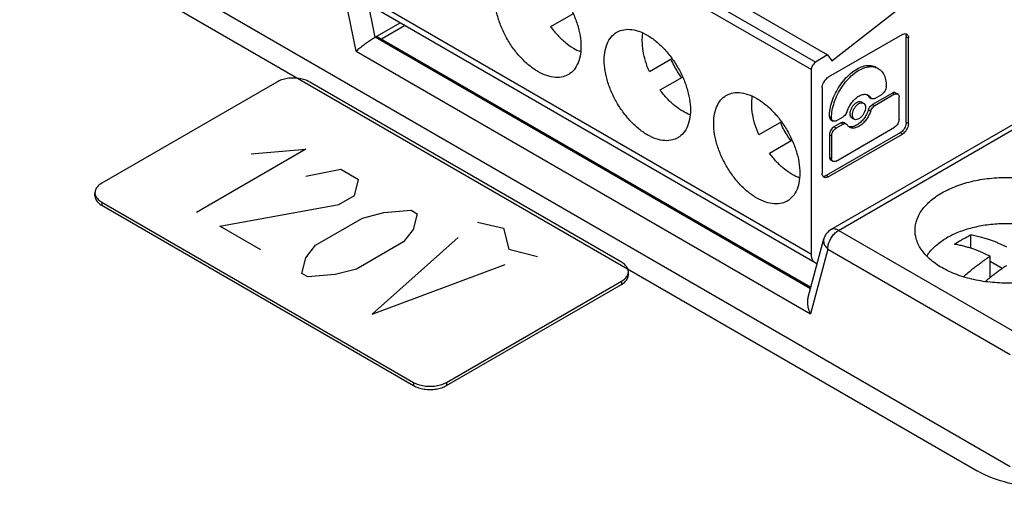
# Model space of a CAD drawing. Units: inches. Extents: x 0 to 242, y 0 to 187.
# Drawn here: x 195 to 196, y 160 to 160 of the extents above; entities that cross this region are included whole.
import ezdxf

# ---------------------------------------------------------------- set-up
doc = ezdxf.new("R2010")
doc.units = ezdxf.units.IN
doc.header["$LTSCALE"] = 1.21
doc.header["$MEASUREMENT"] = 0
doc.layers.get('0').update_dxf_attribs({"linetype": 'CONTINUOUS'})
doc.layers.add('DATUM_CURVE', color=7, linetype='CONTINUOUS')

msp = doc.modelspace()

# ---------------------------------------------------------------- linework, layer by layer
at = {"color": 7, "linetype": 'Continuous'}
for p, q in [((195.5053202259786, 160.769774634832), (196.0710538130618, 160.4431530303786)), ((195.4844393109316, 160.750511384401), (196.0501728991148, 160.4238897799476)), ((196.0554982588767, 160.4333879159488), (195.4897646717935, 160.7600095193021)), ((195.4863881972454, 160.4656499775027), (195.4667727166281, 160.561506409212)), ((195.2035214031537, 160.5485898630926), (196.3071473576241, 159.9114205515989)), ((195.4617859271897, 160.4477057415629), (195.4394058298133, 160.5570722342191)), ((196.0765273796409, 160.4353659349428), (196.2060837294125, 160.5365427187876)), ((196.0501728991148, 160.1851615088841), (195.4844393109316, 160.5117831133375)), ((196.0550657328546, 160.1743467378944), (195.4893321446714, 160.5009683412476)), ((195.7420347217041, 160.4960702985644), (195.7130363563973, 160.4793275882136)), ((195.4863881972454, 160.4656499775027), (195.5184472244144, 160.4841589916236)), ((196.0753402927811, 160.217360974009), (196.5347204205155, 160.4825802879244)), ((196.0851835413626, 160.2163859698044), (196.5445636679969, 160.4816052848199)), ((195.4942629701454, 160.4637667106753), (195.5240155915641, 160.4809441406349)), ((196.1676333044271, 160.4693190516606), (196.0719185922827, 160.4140589536236)), ((196.0488827862842, 160.1408983815481), (195.4863881972454, 160.4656499775027)), ((195.490325496238, 160.4660399794046), (196.0495007715949, 160.1432047619963)), ((196.1726742657773, 160.3558858449944), (196.1726742657773, 160.4664084931771)), ((196.1726742657773, 160.4664084931771), (196.1754583882969, 160.4648011034359)), ((196.1754583882969, 160.3542784552531), (196.1754583882969, 160.4648011034359)), ((195.4617859271897, 160.4477057415629), (196.0488828335882, 160.1087502016893)), ((195.8406890524058, 160.421541061295), (195.8698259129032, 160.4383637330532)), ((196.0710538130618, 160.4431530303786), (196.0554982588767, 160.4333879159488)), ((196.0710538130618, 160.4431530303786), (196.0765273796409, 160.4353659349428)), ((196.0501728991148, 160.1851615088841), (196.0501728991148, 160.4238897799476)), ((195.854469752893, 160.3976721873753), (195.8834681181999, 160.4144148977261)), ((196.0640935084128, 160.4005055115836), (196.0640935084128, 160.2899828634008)), ((196.1547406083381, 160.3937005511594), (196.1292170868537, 160.3789647570626)), ((196.1467773164021, 160.4021220277018), (196.1467773164021, 160.40266433647)), ((196.1575247308577, 160.3920931614182), (196.1547406083381, 160.3937005511594)), ((196.1588904399241, 160.3941116044535), (196.1616745613436, 160.3925042147122)), ((196.1146779135958, 160.3822209099675), (196.1174620350154, 160.3806135202262)), ((196.1239370762526, 160.3891916820076), (196.1267211976722, 160.3875842922663)), ((196.1250710945945, 160.3880087722034), (196.1239370762526, 160.3891916820076)), ((196.1250672552677, 160.38801072927), (196.1264923726917, 160.3871879494246)), ((196.1278552061133, 160.3864013824621), (196.1267211976722, 160.3875842922663)), ((196.1575247308577, 160.3920931614182), (196.1320012082733, 160.3773573673214)), ((196.1320012082733, 160.3868143928227), (196.1409085037747, 160.3919569467218)), ((196.163393542385, 160.3597016243417), (196.163393542385, 160.3887047002496)), ((196.1239370762526, 160.3720981165876), (196.1267211976722, 160.3704907268463)), ((196.1320012082733, 160.3773573673214), (196.1292170868537, 160.3789647570626)), ((196.011259309399, 160.3567083322149), (195.9821224489017, 160.3398856604568)), ((196.0733742318051, 160.3629581435777), (196.0733742318051, 160.3635004523459)), ((196.0733742318051, 160.3635004523459), (196.0761583532247, 160.3618930626046)), ((196.0733742318051, 160.3629581435777), (196.0761583532247, 160.3613507538364)), ((196.0750932128465, 160.3591586291151), (196.0778773353662, 160.3575512393738)), ((196.0761583532247, 160.3618930626046), (196.0761583532247, 160.3613507538364)), ((196.0881503399339, 160.3552552097068), (196.0792430444325, 160.3501126569078)), ((196.0820271658521, 160.3579622937679), (196.0909344613535, 160.3631048465669)), ((196.0909344613535, 160.3536478199655), (196.0881503399339, 160.3552552097068)), ((196.0923001704199, 160.3556662641009), (196.0950842929395, 160.3540588743596)), ((196.1026895120918, 160.3614560834034), (196.1054736346114, 160.3598486936621)), ((196.1726742657773, 160.3558858449944), (196.1754583882969, 160.3542784552531)), ((196.1648491830075, 160.3423324029544), (196.0691344697631, 160.2870723060174)), ((196.0820271658521, 160.3485052671665), (196.0792430444325, 160.3501126569078)), ((196.0909344613535, 160.3536478199655), (196.0820271658521, 160.3485052671665)), ((196.0820271658521, 160.30594864911), (196.1575247308577, 160.3495365433617)), ((196.0950804635135, 160.3540608314262), (196.0962144719547, 160.352877921622)), ((196.1676333044271, 160.340725013213), (196.1648491830075, 160.3423324029544)), ((195.9959031493888, 160.3160167865369), (196.0249015146957, 160.3327594957877)), ((196.0719185922827, 160.2854649162761), (196.1676333044271, 160.340725013213)), ((196.0733742318051, 160.3399475759278), (196.0733742318051, 160.3109445000199)), ((196.0733742318051, 160.3399475759278), (196.0761583532247, 160.3383401850864)), ((196.0761583532247, 160.3383401850864), (196.0761583532247, 160.3093371102786)), ((196.0733742318051, 160.3109445000199), (196.0761583532247, 160.3093371102786)), ((196.0750932128465, 160.3071449855573), (196.0778773353662, 160.305537595816)), ((196.0719185922827, 160.2854649162761), (196.0691344697631, 160.2870723060174)), ((195.1241340929039, 160.2609753178124), (195.1241340929039, 160.2650581789971)), ((195.1329216377106, 160.2528098693664), (195.1329216377106, 160.2487270081817)), ((195.1329216377106, 160.2487270081817), (195.5360068192087, 160.0160091152975)), ((196.3210679680222, 160.0802000486399), (196.0851835413626, 160.2163859698044)), ((196.0460351608583, 160.1302707826927), (196.0661676205874, 160.2054069603325)), ((196.2561700847953, 160.1932507736445), (196.2561700847953, 160.2107159485006)), ((196.0712629309645, 160.1922747661544), (196.0488828335882, 160.1087502016893)), ((196.0712629309645, 160.1922747661544), (196.3071473576241, 160.0560888449899)), ((196.2809209290995, 160.1553188315988), (196.2809209290995, 160.1829737097311)), ((196.2966588744121, 160.1670414581767), (196.2809209290995, 160.1761276300064)), ((195.8047302724407, 160.1507406180435), (195.8047302724407, 160.1466577568588)), ((195.8135178172474, 160.1589060664895), (195.8135178172474, 160.1629889276742)), ((195.5784368373874, 160.0160091152975), (195.8047302724407, 160.1466577568588)), ((195.5360068192087, 160.0200919753821), (195.5360068192087, 160.0160091152975)), ((195.5784368373874, 160.0200919753821), (195.5784368373874, 160.0160091152975))]:
    msp.add_line(p, q, dxfattribs=at)
at = {"color": 3, "linetype": 'Continuous'}
for p, q in [((195.0268465900638, 160.6202590834812), (196.2643888129771, 159.9057743231207)), ((195.3592150727639, 160.4079551312892), (195.1329216377106, 160.2773064886278)), ((195.8047302724407, 160.1752372373049), (195.4016450920427, 160.4079551312892)), ((195.1329216377106, 160.2528098693664), (195.5360068192087, 160.0200919753821)), ((195.5784368373874, 160.0200919753821), (195.8047302724407, 160.1507406180435))]:
    msp.add_line(p, q, dxfattribs=at)
at = {"color": 7, "linetype": 'Continuous'}
for points, start_tangent, end_tangent in [([(195.6965894062253, 160.4214485214169), (195.6850122912351, 160.429537537556), (195.673941233627, 160.4400830694248), (195.6638600743915, 160.4526241821826), (195.6552096397573, 160.4666122536238), (195.6483673190526, 160.4814370155947), (195.6436324235585, 160.4964503622202), (195.6412120492057, 160.5109958027117), (195.6412119501973, 160.5244375698445), (195.6436320891301, 160.5361882741128), (195.6483666842986, 160.5457344105004), (195.655208778384, 160.5526587508877), (195.6572123426527, 160.5539365349688)], (-0.8660286088984289, 0.4999944485386335), (0.8667052014578898, 0.4988207030244823)), ([(195.6965894062253, 160.5500425587644), (195.7081665223155, 160.5419535426252), (195.7192375799237, 160.5314080107565), (195.7293187391592, 160.5188668990987), (195.7379691737934, 160.5048788265575), (195.744811494498, 160.4900540645866), (195.7495463899921, 160.4750407179611), (195.7519667643449, 160.4604952785697), (195.7519668622533, 160.4470535103367), (195.7495467244206, 160.4353028060684), (195.744812128152, 160.4257566707809), (195.7379700340666, 160.4188323292936), (195.735966470898, 160.4175545452125)], (0.8660286088984289, -0.4999944485386335), (-0.8667052014578898, -0.4988207030244823)), ([(195.7130363563973, 160.4793275882136), (195.722161539748, 160.4682977126114), (195.7320891754137, 160.4589877542302), (195.7424321096348, 160.4517606724698), (195.7519380651017, 160.447206005319)], (0.590666482923261, -0.8069157985509176), (0.9371800387137239, -0.3488460620912079)), ([(195.8380228038211, 160.3397931205786), (195.8264456877309, 160.3478821367177), (195.8153746301227, 160.3584276685865), (195.8052934708872, 160.3709687802442), (195.796643036253, 160.3849568527855), (195.7898007155484, 160.3997816147563), (195.7850658200543, 160.4147949613819), (195.7826454457015, 160.4293404018734), (195.7826453477932, 160.4427821690062), (195.7850654856258, 160.4545328732745), (195.7898000818944, 160.464079008562), (195.7966421759798, 160.4710033500494), (195.7986457391484, 160.4722811341305)], (-0.8660286088984289, 0.4999944485386335), (0.8667052014578898, 0.4988207030244823)), ([(195.7986457391484, 160.4722811341305), (195.8052926172146, 160.475003292775), (195.8153739975689, 160.4759041209648), (195.8264453995064, 160.4736661410397), (195.8380228038211, 160.4683871579261)], (0.86670520283411, 0.4988207006332879), (0.8660286018490165, -0.4999944607487543)), ([(195.8406890524058, 160.421541061295), (195.8356995336351, 160.4349584514526), (195.8326006050151, 160.4482111124864), (195.8315131305356, 160.4607821620928), (195.8322697023445, 160.4709792029936)], (-0.4034766141316783, 0.9149899572393331), (0.1606118804496419, 0.9870176411080148)), ([(196.1676333044271, 160.4693190516606), (196.1700514752923, 160.4702728911635), (196.172232810295, 160.4702488420161)], (0.8660285410186498, 0.4999945661115817), (0.965759092593398, -0.2594405039179055)), ([(196.1716275827704, 160.4703213337875), (196.1722912791727, 160.468979561659)], (0.5741805066666156, -0.8187287375951015), (0.3194617557279651, -0.9475991698113744)), ([(196.172232810295, 160.4702488420161), (196.1731632585065, 160.4698616596543)], (0.9657592035562081, -0.2594400908619919), (0.8660279601600531, -0.4999955722014122)), ([(196.1722912791727, 160.468979561659), (196.1726742657773, 160.4664084931771)], (0.3194612899319913, -0.9475993268438873), (0, -1)), ([(196.1731632585065, 160.4698616596543), (196.1739639066678, 160.4692493629278), (196.17507537419, 160.4673722533246), (196.1754583882969, 160.4648011034359)], (0.866027923678895, -0.499995635389372), (0, -1)), ([(195.4863881972454, 160.4656499775027), (195.4819663256999, 160.4629411805957), (195.476859131011, 160.4595188805464), (195.4716080902761, 160.4557297949716), (195.4663873472206, 160.4516671117047), (195.4617859271897, 160.4477057415629)], (-0.8660286162732997, -0.4999944357647934), (-0.7331834425289158, -0.6800309107690975)), ([(195.4863881972454, 160.4656499775027), (195.4885355382541, 160.4663922898977), (195.4903254115307, 160.466039830892)], (0.8660286012666952, 0.4999944617573793), (0.8660300252808109, -0.4999919952480419)), ([(195.8380228038211, 160.4683871579261), (195.8495999188113, 160.4602981417869), (195.8606709764195, 160.4497526099181), (195.8707521356549, 160.4372114982604), (195.8794025702891, 160.4232234257192), (195.8862448909939, 160.4083986637483), (195.8909797864879, 160.3933853171227), (195.8934001608407, 160.3788398766313), (195.8934002598491, 160.3653981094984), (195.8909801209164, 160.3536474052302), (195.8862455257479, 160.3441012688425), (195.8794034316625, 160.3371769284553), (195.8773998673938, 160.3358991443742)], (0.8660286088984289, -0.4999944485386335), (-0.8667052014578898, -0.4988207030244823)), ([(195.8823109725891, 160.4137460847883), (195.877157823688, 160.4213519683971), (195.8725405942111, 160.4293492455263), (195.8685302721019, 160.4376149587081)], (-0.5906664760134848, 0.806915803608909), (-0.403476615362817, 0.9149899566964468)), ([(196.0501728991148, 160.4238897799476), (196.0505738183462, 160.4265168453966), (196.0517188442252, 160.4292285421504), (196.0534430892147, 160.4316343809658), (196.0554982588767, 160.4333879159488)], (0, 1), (0.8469470591000262, 0.5316772320513798)), ([(195.735966470898, 160.4175545452125), (195.7293195928318, 160.414832386568), (195.7192382124775, 160.4139315583781), (195.7081668105401, 160.4161695383032), (195.6965894062253, 160.4214485214169)], (-0.86670520283411, -0.4988207006332879), (-0.8660286018490165, 0.4999944607487543)), ([(196.0733742318051, 160.3635004523459), (196.074259566276, 160.3730845221629), (196.0768710709002, 160.3832099524673), (196.0810777069222, 160.3933691127432), (196.0866685390844, 160.4030527168338), (196.0933632932263, 160.4117753187118), (196.1008263846789, 160.4190996014472), (196.1086837133938, 160.4246582690711)], (0, 1), (0.8660286109572833, 0.49999444497254)), ([(196.0761583532247, 160.3618930626046), (196.0770436359911, 160.3714768364964), (196.0796550911111, 160.3816022613003), (196.0838617711368, 160.3917616052919), (196.0894527331101, 160.4014454360018), (196.0961476247638, 160.4101681676908), (196.103610736018, 160.4174924042223), (196.1114678348134, 160.4230508782297)], (0, 1), (0.8660286044618309, 0.4999944562231602)), ([(196.1086837133938, 160.4246582690711), (196.1165410410088, 160.4281723279322), (196.1240041335614, 160.4294655540279), (196.1306988877033, 160.4284732739525), (196.1336483939025, 160.427126827526)], (0.8660286183342829, 0.4999944321950126), (0.8660283683396056, -0.4999948652046743)), ([(196.1114678348134, 160.4230508782297), (196.1193249336088, 160.4265648655847), (196.126788044863, 160.4278581598862), (196.1334829365167, 160.4268659095133), (196.1364325153221, 160.4255194377847)], (0.8660286078282587, 0.4999944503922498), (0.8660283767272904, -0.499994850676579)), ([(196.1364325153221, 160.4255194377847), (196.13907389959, 160.4236378706019), (196.1432805785157, 160.4183359098321), (196.1458920336357, 160.4112258890374), (196.1467773164021, 160.40266433647)], (0.8660283578299982, -0.4999948834080972), (0, -1)), ([(196.0640935084128, 160.4005055115836), (196.0644765236199, 160.4035189266235), (196.0655879933423, 160.4066794318856), (196.0673190908151, 160.4096777778426), (196.0695004247177, 160.4122205750176), (196.0719185922827, 160.4140589536236)], (0, 1), (0.8660286003869296, 0.4999944632812004)), ([(195.8933714593973, 160.3655506055808), (195.8838654324243, 160.3701053145351), (195.873522390394, 160.3773325019045), (195.8635947646292, 160.3866424954887), (195.854469752893, 160.3976721873753)], (-0.9371800194244015, 0.3488461139122496), (-0.5906664856718685, 0.8069157965389229)), ([(195.9400791356442, 160.3906257332922), (195.9467260148104, 160.3933478919367), (195.9568073940647, 160.3942487201265), (195.9678787960021, 160.3920107391013), (195.9794562003169, 160.3867317570877)], (0.86670520283411, 0.4988207006332879), (0.8660286018490165, -0.4999944607487543)), ([(196.1467773164021, 160.4021220277018), (196.1463308532936, 160.3992716718435), (196.1450583815647, 160.396337713268), (196.1431537399176, 160.3937687492653), (196.1409085037747, 160.3919569467218)], (0, -1), (-0.8660286245138494, -0.4999944214915301)), ([(196.1588904410242, 160.3941116033534), (196.1569858444809, 160.3944812843253), (196.1547406083381, 160.3937005511594)], (-0.8660300223462049, 0.4999920003310375), (-0.8660286249727016, -0.4999944206967634)), ([(196.1575247308577, 160.3920931614182), (196.1597699659004, 160.392873894584), (196.1616745624437, 160.3925042136121)], (0.8660286249727016, 0.4999944206967634), (0.8660300223462049, -0.4999920003310375)), ([(196.1616745624437, 160.3925042136121), (196.1629470803765, 160.39103953242), (196.163393542385, 160.3887047002496)], (0.866030082783691, -0.4999918956479927), (0, -1)), ([(195.9794562003169, 160.2581377197403), (195.9678790853268, 160.2662267358794), (195.9568080266185, 160.2767722677482), (195.946726867383, 160.2893133794059), (195.9380764338489, 160.3033014519472), (195.9312341120441, 160.318126213918), (195.9264992176502, 160.3331395594435), (195.9240788432974, 160.347684999935), (195.9240787442889, 160.3611267681679), (195.9264988821216, 160.3728774724362), (195.9312334783902, 160.3824236077237), (195.9380755724756, 160.389347949211), (195.9400791356442, 160.3906257332922)], (-0.8660286088984289, 0.4999944485386335), (0.8667052014578898, 0.4988207030244823)), ([(195.9821224489017, 160.3398856604568), (195.9771329312309, 160.3533030506144), (195.974034002611, 160.3665557116481), (195.9729465270314, 160.3791267612545), (195.9737030988403, 160.3893238010552)], (-0.4034766141316783, 0.9149899572393331), (0.1606118804496419, 0.9870176411080148)), ([(195.9794562003169, 160.3867317570877), (195.991033315307, 160.3786427398485), (196.0021043740153, 160.3680972090798), (196.0121855332508, 160.355556096322), (196.0208359667849, 160.3415680237808), (196.0276782885897, 160.32674326291), (196.0324131829837, 160.3117299162844), (196.0348335573365, 160.297184475793), (196.0348336563449, 160.2837427086601), (196.0324135185122, 160.2719920043918), (196.0276789222436, 160.2624458680042), (196.0208368281583, 160.255521527617), (196.0188332649897, 160.2542437435359)], (0.8660286088984289, -0.4999944485386335), (-0.8667052014578898, -0.4988207030244823)), ([(196.0962144719547, 160.3699714859419), (196.098851350239, 160.3760251099028), (196.1024689653161, 160.381627782373), (196.1067862212554, 160.3863443899102), (196.1114678348134, 160.3898084451143)], (0.3203608296338477, 0.9472955921127855), (0.8660286150814895, 0.4999944378290994)), ([(196.102696515288, 160.3614589150445), (196.1013424793154, 160.3627053332553), (196.1003354150813, 160.3653183131051), (196.1003352324658, 160.3687177378071), (196.101341957871, 160.3724935155489), (196.1032340793522, 160.3761901580538), (196.105783968831, 160.3793625333264), (196.1086837133938, 160.3816271663206)], (-0.8613924137837367, 0.5079400648460681), (0.8660286114504511, 0.4999944441183357)), ([(196.1054806565092, 160.3598515198027), (196.1041263873167, 160.3610982482399), (196.1031194484934, 160.3637114503087), (196.1031194484934, 160.3671110191229), (196.1041263873167, 160.370886917875), (196.1060188124239, 160.374583714393), (196.108568470883, 160.3777555231174), (196.1114678348134, 160.3800197765792)], (-0.8613917130405774, 0.507941253202592), (0.8660286122776689, 0.4999944426855313)), ([(196.1086837133938, 160.3816271663206), (196.111583250039, 160.3827107882721), (196.1141328204907, 160.3824829665771), (196.1146709103996, 160.3822180772264)], (0.8660285903510035, 0.4999944806641906), (0.8613924117493909, -0.5079400682960225)), ([(196.1114678348134, 160.3898084451143), (196.1161494483714, 160.3917501720186), (196.1204667043108, 160.3920186278729)], (0.8660285931396273, 0.4999944758340814), (0.9889559735485817, -0.1482095893745645)), ([(196.1114678348134, 160.3800197765792), (196.1143671987438, 160.3811033710285), (196.1169168572029, 160.3808756109387), (196.1174550131176, 160.3806106940856)], (0.8660286162513462, 0.4999944358028183), (0.8613917028064482, -0.5079412705581301)), ([(196.1174550131176, 160.3806106940856), (196.1188092834102, 160.3793639656483), (196.1198162211334, 160.3767507635796), (196.1198162211334, 160.3733511936653), (196.1188092834102, 160.3695752960132), (196.1169168572029, 160.3658784983952), (196.1143671987438, 160.3627066896708), (196.1114678348134, 160.360442437309)], (0.8613917130405774, -0.507941253202592), (-0.8660286122776689, -0.4999944426855313)), ([(196.1204667043108, 160.3920186278729), (196.1234591625665, 160.3909913395172)], (0.9889559912695094, -0.1482094711283391), (0.8678847538264782, -0.4967655926848733)), ([(196.1219917828447, 160.3916506762482), (196.1230051407145, 160.3905817592485)], (0.7473393455277125, -0.664442550282724), (0.6264107806327159, -0.7794931262731645)), ([(196.1230051407145, 160.3905817592485), (196.1239370762526, 160.3891916820076)], (0.6264105765486259, -0.7794932902777407), (0.4851730141118191, -0.8744181759190808)), ([(196.1234591625665, 160.3909913395172), (196.1240843204879, 160.3905931573189), (196.1259513928367, 160.3887667466317)], (0.8678848789795133, -0.4967653740335728), (0.6044816380308328, -0.7966190741399312)), ([(196.1259513928367, 160.3887667466317), (196.1267211976722, 160.3875842922663)], (0.6044818296712808, -0.7966189287214185), (0.4851729695282794, -0.8744182006563629)), ([(196.1280179517682, 160.3863145971739), (196.1278556461507, 160.386402132726)], (-0.8965387434379144, 0.4429653276665856), (-0.8629561427671427, 0.5052788296183154)), ([(196.1320012082733, 160.3868143928227), (196.1298625151007, 160.3860456341763), (196.1280179517682, 160.3863145971739)], (-0.8660286089272176, -0.4999944484887693), (-0.8965391837024052, 0.4429644365930804)), ([(196.0962144719547, 160.3699714859419), (196.0949177178586, 160.367204451177), (196.0930731556262, 160.3648056012566), (196.0909344613535, 160.3631048465669)], (-0.3203608378622616, -0.9472955893300623), (-0.8660286107312719, -0.4999944453640092)), ([(196.1239370762526, 160.3720981165876), (196.1213003233789, 160.3660447258466), (196.1176825828912, 160.3604418212566), (196.1133651476366, 160.3557250498055), (196.1086837133938, 160.3522611574152)], (-0.3203608296338477, -0.9472955921127855), (-0.8660286150814895, -0.4999944378290994)), ([(196.1267211976722, 160.3704907268463), (196.1240843204879, 160.3644371028854), (196.1204667043108, 160.3588344315153), (196.1161494483714, 160.354117822878), (196.1114678348134, 160.3506537676739)], (-0.3203608296338477, -0.9472955921127855), (-0.8660286150814895, -0.4999944378290994)), ([(196.1239370762526, 160.3720981165876), (196.1252338776527, 160.3748652305592), (196.1270783254754, 160.377263931967), (196.1292170868537, 160.3789647570626)], (0.3203608378622616, 0.9472955893300623), (0.8660286107312719, 0.4999944453640092)), ([(196.1267211976722, 160.3704907268463), (196.1280179517682, 160.3732577616112), (196.1298625151007, 160.3756566115316), (196.1320012082733, 160.3773573673214)], (0.3203608378622616, 0.9472955893300623), (0.8660286107312719, 0.4999944453640092)), ([(196.0237443690848, 160.33209068395), (196.0185912201837, 160.3396965675588), (196.0139739907069, 160.3476938435878), (196.0099636685977, 160.3559595578698)], (-0.5906664760134848, 0.806915803608909), (-0.403476615362817, 0.9149899566964468)), ([(196.0733742318051, 160.3629581435777), (196.0738206949137, 160.3606233114073), (196.0750932117464, 160.3591586302152)], (0, -1), (0.866030082783691, -0.4999918956479927)), ([(196.077877334266, 160.3575512404739), (196.0766048163333, 160.359015921666), (196.0761583532247, 160.3613507538364)], (-0.866030082783691, 0.4999918956479927), (0, 1)), ([(196.0820271658521, 160.3579622937679), (196.0797819308093, 160.357181559502), (196.077877334266, 160.3575512404739)], (-0.8660286249727016, -0.4999944206967634), (-0.8660300223462049, 0.4999920003310375)), ([(196.0881503399339, 160.3552552097068), (196.0902890936117, 160.3560239771539), (196.0921335425344, 160.3557550317579), (196.0922958943559, 160.3556674742039)], (0.8660286200970432, 0.4999944291417769), (0.8629555518060099, -0.5052798389082875)), ([(196.0909344613535, 160.3536478199655), (196.0930731556262, 160.354416579712), (196.0949177178586, 160.3541476167145), (196.0950800245761, 160.3540600811623)], (0.8660286076032021, 0.4999944507820651), (0.862955093661152, -0.5052806213623003)), ([(196.1114678348134, 160.360442437309), (196.108568470883, 160.3593588428598), (196.1060188124239, 160.3595866029496), (196.1054806565092, 160.3598515198027)], (-0.8660286162513462, -0.4999944358028183), (-0.8613917028064482, 0.5079412705581301)), ([(196.163393542385, 160.3597016243417), (196.1629470803765, 160.3568512684834), (196.1616746075476, 160.3539173099078), (196.1597699659004, 160.3513483459052), (196.1575247308577, 160.3495365433617)], (0, -1), (-0.8660286245138494, -0.4999944214915301)), ([(196.1726742657773, 160.3558858449944), (196.1722912791727, 160.3528725476645), (196.1711798083502, 160.3497119840974), (196.1694486514723, 160.3467135325314), (196.1672672658653, 160.3441707023536), (196.1648491830075, 160.3423324029544)], (0, -1), (-0.8660286003869296, -0.4999944632812004)), ([(196.1754583882969, 160.3542784552531), (196.1750753730899, 160.3512650402132), (196.1739639033676, 160.3481045349511), (196.1722328058947, 160.345106188994), (196.170051471992, 160.342563391819), (196.1676333044271, 160.340725013213)], (0, -1), (-0.8660286003869296, -0.4999944632812004)), ([(196.0792430444325, 160.3501126569078), (196.0769978082897, 160.3483008532642), (196.0750931666425, 160.3457318892615), (196.0738206949137, 160.342797931786), (196.0733742318051, 160.3399475759278)], (-0.8660286245138494, -0.4999944214915301), (0, -1)), ([(196.0761583532247, 160.3383401850864), (196.0766048163333, 160.3411905420447), (196.0778772891622, 160.3441244995202), (196.0797819308093, 160.3466934635229), (196.0820271658521, 160.3485052671665)], (0, 1), (0.8660286245138494, 0.4999944214915301)), ([(196.0971463898913, 160.3514878685831), (196.0962144719547, 160.352877921622)], (-0.6264087741191389, 0.7794947387292346), (-0.4851726686480428, 0.8744183676003933)), ([(196.0994765081603, 160.349470873271), (196.098851350239, 160.3498690565694), (196.0971463898913, 160.3514878685831)], (-0.8678848274549316, 0.4967654640507166), (-0.6264087838390194, 0.7794947309182536)), ([(196.0996848438965, 160.3500509746566), (196.0982197545696, 160.350399624038)], (-0.9889558070284229, 0.1482107005069501), (-0.9494646410822247, 0.3138740118815231)), ([(196.1114678348134, 160.3506537676739), (196.1067862212554, 160.3487120407696), (196.1024689653161, 160.3484435849153), (196.0994765081603, 160.349470873271)], (-0.8660286114866695, -0.4999944440556027), (-0.8678847849287734, 0.4967655383469515)), ([(196.1086837133938, 160.3522611574152), (196.1040022791511, 160.3503194756148), (196.0996848438965, 160.3500509746566)], (-0.866028614571994, -0.4999944387115847), (-0.9889558447984003, 0.1482104484814834)), ([(195.8773998673938, 160.3358991443742), (195.8707529893277, 160.3331769857297), (195.8606716089733, 160.3322761575398), (195.8496002070358, 160.3345141374649), (195.8380228038211, 160.3397931205786)], (-0.86670520283411, -0.4988207006332879), (-0.8660286018490165, 0.4999944607487543)), ([(196.034804855893, 160.2838952036424), (196.0252988289201, 160.2884499136968), (196.0149557868898, 160.2956771010662), (196.005028161125, 160.3049870946504), (195.9959031493888, 160.3160167865369)], (-0.9371800194244015, 0.3488461139122496), (-0.5906664856718685, 0.8069157965389229)), ([(196.0733742318051, 160.3109445000199), (196.0738206949137, 160.3086096667494), (196.0750932117464, 160.3071449855573)], (0, -1), (0.866030082783691, -0.4999918956479927)), ([(196.077877334266, 160.305537595816), (196.0766048163333, 160.3070022770081), (196.0761583532247, 160.3093371102786)], (-0.866030082783691, 0.4999918956479927), (0, 1)), ([(196.0820271658521, 160.30594864911), (196.0797819308093, 160.3051679159442), (196.077877334266, 160.305537595816)], (-0.8660286249727016, -0.4999944206967634), (-0.8660300223462049, 0.4999920003310375)), ([(196.0644765225198, 160.2874117135121), (196.0640935084128, 160.2899828634008)], (-0.3194748703242709, 0.9475947484190119), (0, 1)), ([(196.0663886382033, 160.2849223082825), (196.065587990042, 160.2855346050089), (196.0644765225198, 160.2874117135121)], (-0.8660279141507112, 0.4999956518928626), (-0.3194748413602512, 0.9475947581840259)), ([(196.0691344697631, 160.2870723060174), (196.0667163858053, 160.2861184841161), (196.0652226720415, 160.2860223920355)], (-0.8660286292465328, -0.4999944132941602), (-0.9961308821589554, 0.08788211199795679)), ([(196.0719185922827, 160.2854649162761), (196.0695004203174, 160.2845110767733), (196.0673190864147, 160.2845351248206), (196.0663886382033, 160.2849223082825)], (-0.8660286591094504, -0.4999943615692953), (-0.8660279401324468, 0.4999956068906518)), ([(196.1840202664921, 160.2165119415287), (196.1841701685536, 160.2199919018868), (196.1880021247781, 160.2340736793054), (196.1968405368153, 160.2474105019041), (196.21026599836, 160.2593711645466), (196.2276648760721, 160.2694410852254), (196.2482966683106, 160.2772063548032), (196.2712916135307, 160.2823362499246), (196.2956413944913, 160.2845992008755), (196.3202045199145, 160.2838998042341), (196.3441914085813, 160.2802336211223), (196.366361672994, 160.2737406131555), (196.3856595983769, 160.2647283951218)], (-0.00142296507028529, 0.9999989875846919), (0.8660286091090553, -0.4999944481738122)), ([(195.1241340929039, 160.2609753178124), (195.1251564055361, 160.2564921259466), (195.1281536734013, 160.2523144553905), (195.1329216377106, 160.2487270081817)], (0, -1), (0.8660286145374144, -0.4999944387714794)), ([(196.0188332649897, 160.2542437435359), (196.0121863858234, 160.2515215837913), (196.0021050065692, 160.2506207567015), (195.9910336046317, 160.2528587366266), (195.9794562003169, 160.2581377197403)], (-0.86670520283411, -0.4988207006332879), (-0.8660286018490165, 0.4999944607487543)), ([(196.0753402927811, 160.217360974009), (196.0713006751778, 160.2142699671635), (196.0681555393242, 160.2101916911692), (196.0661676205874, 160.2054069603325)], (-0.8660286196908565, -0.4999944298453233), (-0.2588163926243399, -0.9659265370145516)), ([(196.0712629309645, 160.1922747661544), (196.0719442541674, 160.1976353399141), (196.0739215305981, 160.2032578965771), (196.0770012119795, 160.2085920603884), (196.0808818363472, 160.2131156861965), (196.0851835413626, 160.2163859698044)], (0, 1), (0.8660286038713076, 0.4999944572459917)), ([(196.0851835413626, 160.2163859698044), (196.0807089071253, 160.2181163038122), (196.0767092108206, 160.2179568628386), (196.0753461155768, 160.2173509807583)], (-0.8660286090012054, 0.4999944483606166), (-0.8639859341516961, -0.5035159437277246)), ([(196.2186122791008, 160.1682850084434), (196.2030664222412, 160.1793695344982), (196.1918505527049, 160.1920835643769), (196.1854663781034, 160.2058518404063), (196.1840202664921, 160.2165119415287)], (-0.8660286113953679, 0.4999944442137441), (-0.001422958813860911, 0.9999989875935946)), ([(196.4202516098856, 160.2165014620365), (196.420101707824, 160.2130215016784), (196.4162697526996, 160.1989397242597), (196.4074313395624, 160.1856029027612), (196.3940058780176, 160.1736422401186), (196.3766070003056, 160.1635723183398), (196.355975208067, 160.155807048762), (196.3329802639471, 160.1506771547407), (196.3086304818864, 160.1484142026897), (196.2840673564631, 160.1491135993311), (196.2600804677964, 160.152779783543), (196.2379102033837, 160.1592727904097), (196.2186122791008, 160.1682850084434)], (0.00142296507028529, -0.9999989875846919), (-0.8660286091090553, 0.4999944481738122)), ([(196.4050209188569, 160.1834117791251), (196.3978057346094, 160.1925199242253), (196.3863851805477, 160.2021453388621), (196.3720956196399, 160.2103952987028), (196.3554236651127, 160.2169888607301), (196.3369370609996, 160.2217014903285), (196.317265346895, 160.2243727025358), (196.297078419329, 160.2249115350081), (196.2770637191251, 160.2232996359829), (196.2579028225078, 160.2195918990335), (196.2402482324262, 160.2139145841088), (196.2247011533626, 160.2064610282681)], (-0.5337222254917768, 0.8456598524324689), (-0.8660286087659982, -0.4999944487680134)), ([(196.066167662391, 160.2054069493315), (196.0661229457842, 160.2052339640049), (196.0660180078505, 160.2008180967705), (196.0677891256304, 160.1963526615163), (196.0712629309645, 160.1922747661544)], (-0.2594000650309818, -0.9657699551455939), (0.748205231219052, -0.6634673556222981)), ([(196.199295384803, 160.1834802874574), (196.2019574816342, 160.1872923187856), (196.2117910240895, 160.1974850506195), (196.2247011533626, 160.2064610282681)], (0.535440884640956, 0.844572707974222), (0.8660285993581083, 0.4999944650631977)), ([(196.2349550746058, 160.1984676377698), (196.2402825520479, 160.2018550945529), (196.2455625791505, 160.2050060190993)], (0.8363233555730211, 0.5482364863114111), (0.8660286201617582, 0.4999944290296853)), ([(196.2455625791505, 160.2050060190993), (196.2508574399159, 160.207959842066), (196.2561700847953, 160.2107159485006)], (0.8660286072589644, 0.4999944513783112), (0.8947305865726181, 0.4466062890862812)), ([(196.2561700847953, 160.2107159485006), (196.2631282409613, 160.209401721617), (196.2697019231961, 160.2078051270947), (196.2758054045015, 160.2060248246329), (196.28135038256, 160.204165644356), (196.286327746396, 160.2023049184475), (196.2908120944603, 160.2004755804112), (196.2948945420098, 160.1986856730317), (196.2986533167041, 160.1969336836802), (196.3021359381888, 160.1952220204619)], (0.9873900222336631, -0.1583064875278528), (0.8931191133718456, -0.4498202411295965)), ([(196.2809209290995, 160.1829737097311), (196.2777350897806, 160.1845428162132), (196.2743239589821, 160.1861440509306), (196.2706481786533, 160.1877777230093), (196.2666519135408, 160.1894449545451), (196.2622929695525, 160.1911328326386), (196.2575435528222, 160.1928146437156), (196.2524030483976, 160.1944469538784), (196.2468994679633, 160.1959732425154), (196.241071556818, 160.1973332299947), (196.2349550746058, 160.1984676377698)], (-0.8931191123177764, 0.4498202432224533), (-0.9873900236005814, 0.1583064790021032)), ([(196.0550657306544, 160.1743467378944), (196.0524109087425, 160.1768090522176), (196.0507420985723, 160.1804977443456), (196.0501728991148, 160.1851615088841)], (-0.8660292072324115, 0.4999934121770015), (0, 1)), ([(196.2468680910922, 160.1566610305637), (196.2483757298414, 160.1580072140679), (196.2543136613531, 160.163140347865), (196.2597939792069, 160.1676434096225), (196.2648327370695, 160.1715892761444), (196.2694319096092, 160.1750310203491), (196.27359189946, 160.1780143126246), (196.2773712052022, 160.180618712844), (196.2809209290995, 160.1829737097311)], (0.7437609920130611, 0.6684456498173559), (0.8380479973302737, 0.5455965122420757)), ([(196.0576047204053, 160.1734108849227), (196.0550657306544, 160.1743467378944)], (-0.981342767841358, 0.1922664089368256), (-0.866029085581905, 0.499993622885502)), ([(196.3021359381888, 160.1707254001004), (196.2985210953478, 160.1683263763652), (196.2946241818933, 160.165637534057), (196.2903538394479, 160.1625678987309), (196.2856722456915, 160.1590532579203), (196.2805940978755, 160.1550619498298), (196.2751230362097, 160.1505498596037), (196.2750544673722, 160.1504918956691)], (-0.8380479890631002, -0.5455965249406324), (-0.763596537054624, -0.6456936801597071)), ([(195.8047302724407, 160.1466577568588), (195.8094982378501, 160.1502452040676), (195.8124955057154, 160.1544228746236), (195.8135178172474, 160.1589060664895)], (0.8660286145374144, 0.4999944387714794), (0, 1)), ([(196.0488828335882, 160.1087502016893), (196.0460859345809, 160.1167653784423), (196.0452604617062, 160.1244077884607), (196.046046937361, 160.1303144146073)], (-0.4329245244479493, 0.9014301726320886), (0.2595754254011777, 0.9657228373233169)), ([(195.5360068192087, 160.0160091152975), (195.5422205508, 160.0132563707491), (195.5494565961235, 160.0115259223315), (195.5572218282981, 160.0109356989842), (195.5649870604726, 160.0115259223315), (195.5722231057961, 160.0132563707491), (195.5784368373874, 160.0160091152975)], (0.8660286153461452, -0.4999944373706956), (0.8660286153461452, 0.4999944373706956))]:
    msp.add_spline(points, degree=3, dxfattribs=dict(at, start_tangent=start_tangent, end_tangent=end_tangent))
at = {"color": 3, "linetype": 'Continuous'}
for points, start_tangent, end_tangent in [([(195.3866095598285, 160.4126572285911), (195.3804300818533, 160.4130285476025), (195.3726648496787, 160.4124383231551), (195.3654288054553, 160.4107078758376), (195.3592150727639, 160.4079551312892)], (-0.9926827563219343, 0.120751585087266), (-0.8660286095786404, -0.4999944473604551)), ([(195.4016450920427, 160.4079551312892), (195.3954313593513, 160.4107078758376), (195.3881953151279, 160.4124383231551), (195.3866095598285, 160.4126572285911)], (-0.8660286256212594, 0.4999944195734113), (-0.992682753533781, 0.120751608008302)), ([(195.1329216377106, 160.2773064886278), (195.1281536734013, 160.2737190425191), (195.1251564055361, 160.2695413719631), (195.1241340929039, 160.2650581789971)], (-0.8660286145374144, -0.4999944387714794), (0, -1)), ([(195.1241340929039, 160.2650581789971), (195.1249155565319, 160.2611358225766)], (0, -1), (0.3705306411597366, -0.9288202430835336)), ([(195.1249155565319, 160.2611358225766), (195.1251564055361, 160.2605749860311)], (0.3705311878331357, -0.9288200250010578), (0.4182914209364566, -0.9083128795580079)), ([(195.1251564055361, 160.2605749860311), (195.1281536734013, 160.2563973154751), (195.1329216377106, 160.2528098693664)], (0.4182904442972408, -0.9083133293140737), (0.8660286203477451, -0.4999944287075419)), ([(195.812853918428, 160.1666040114358), (195.8124955057154, 160.1674721206402), (195.8094982378501, 160.1716497911962), (195.8047302724407, 160.1752372373049)], (-0.3440400727962544, 0.9389549660715086), (-0.8660286101793424, 0.4999944463199933)), ([(195.8135178172474, 160.1629889276742), (195.812853918428, 160.1666040114358)], (0, 1), (-0.3440401331454724, 0.938954943959105)), ([(195.8047302724407, 160.1507406180435), (195.8094982378501, 160.1543280641522), (195.8124955057154, 160.1585057347082)], (0.8660286203477451, 0.4999944287075419), (0.4182904442972408, 0.9083133293140737)), ([(195.8124955057154, 160.1585057347082), (195.8127363536194, 160.1590665712537)], (0.4182914209364566, 0.9083128795580079), (0.3705311878331357, 0.9288200250010578)), ([(195.8127363536194, 160.1590665712537), (195.8135178172474, 160.1629889276742)], (0.3705306411597366, 0.9288202430835336), (0, 1)), ([(195.5360068192087, 160.0200919753821), (195.5422205508, 160.0173392308337), (195.5494565961235, 160.0156087835162), (195.5572218282981, 160.0150185601689), (195.5649870604726, 160.0156087835162), (195.5722231057961, 160.0173392308337), (195.5784368373874, 160.0200919753821)], (0.8660286153461452, -0.4999944373706956), (0.8660286153461452, 0.4999944373706956)), ([(196.4411805583218, 159.9057743231207), (196.4006241877516, 159.8901289979931), (196.3527846856495, 159.8846350895823), (196.3049451835473, 159.8901289979931), (196.2643888129771, 159.9057743231207)], (-0.8660286080954243, -0.499994449929499), (-0.8660286080954243, 0.499994449929499))]:
    msp.add_spline(points, degree=3, dxfattribs=dict(at, start_tangent=start_tangent, end_tangent=end_tangent))
at = {"layer": 'DATUM_CURVE', "color": 2, "linetype": 'Continuous'}
for p, q in [((195.3965939009216, 160.3210504531662), (195.2551605033257, 160.2393950523279)), ((195.3258772032237, 160.3152179271279), (195.3965939009216, 160.3210504531662)), ((195.442054635313, 160.2948040744431), (195.3965938998215, 160.2860552793353)), ((195.4647849981084, 160.2816808867318), (195.442054635313, 160.2948040744431)), ((195.4597338058871, 160.2612670384474), (195.4647849981084, 160.2816808867318)), ((195.4395290359021, 160.2496019819705), (195.4597338058871, 160.2612670384474)), ((195.2854676610535, 160.2218974654124), (195.4395290359021, 160.2496019819705)), ((195.4976177585474, 160.2393950512278), (195.5329760996956, 160.2423113191973)), ((195.5329760996956, 160.2423113191973), (195.5405528979283, 160.237936917793)), ((195.4092218770743, 160.1971092245245), (195.4698361903296, 160.2321043961552)), ((195.4698361903296, 160.2321043961552), (195.4976177585474, 160.2393950512278)), ((195.5405528979283, 160.237936917793), (195.5355016991066, 160.2175230728089)), ((195.6185096353897, 160.2271467437972), (195.6521842534982, 160.219370038746)), ((195.3385051793764, 160.1912766940859), (195.2854676610535, 160.2218974654124)), ((195.5355016991066, 160.2175230728089), (195.5228737141531, 160.2014836215284)), ((195.6521842534982, 160.219370038746), (195.6589191764598, 160.1921515699664)), ((195.5228737141531, 160.2014836215284), (195.4622594008977, 160.1664884487976)), ((195.5935904085506, 160.2073161497668), (195.4824641796835, 160.1081631565126)), ((195.3965939031217, 160.1810697644432), (195.4092218770743, 160.1971092245245)), ((195.6589191764598, 160.1921515699664), (195.6959612604496, 160.1824306892023)), ((195.3915427031999, 160.160655918359), (195.3965939031217, 160.1810697644432)), ((195.4622594008977, 160.1664884487976), (195.4344778436809, 160.1591977860244)), ((195.4824641796835, 160.1081631565126), (195.6542047185057, 160.1723209792362)), ((195.3991195003324, 160.1562815169547), (195.3915427031999, 160.160655918359)), ((195.4344778436809, 160.1591977860244), (195.3991195003324, 160.1562815169547))]:
    msp.add_line(p, q, dxfattribs=at)

doc.saveas('drawing.dxf')
